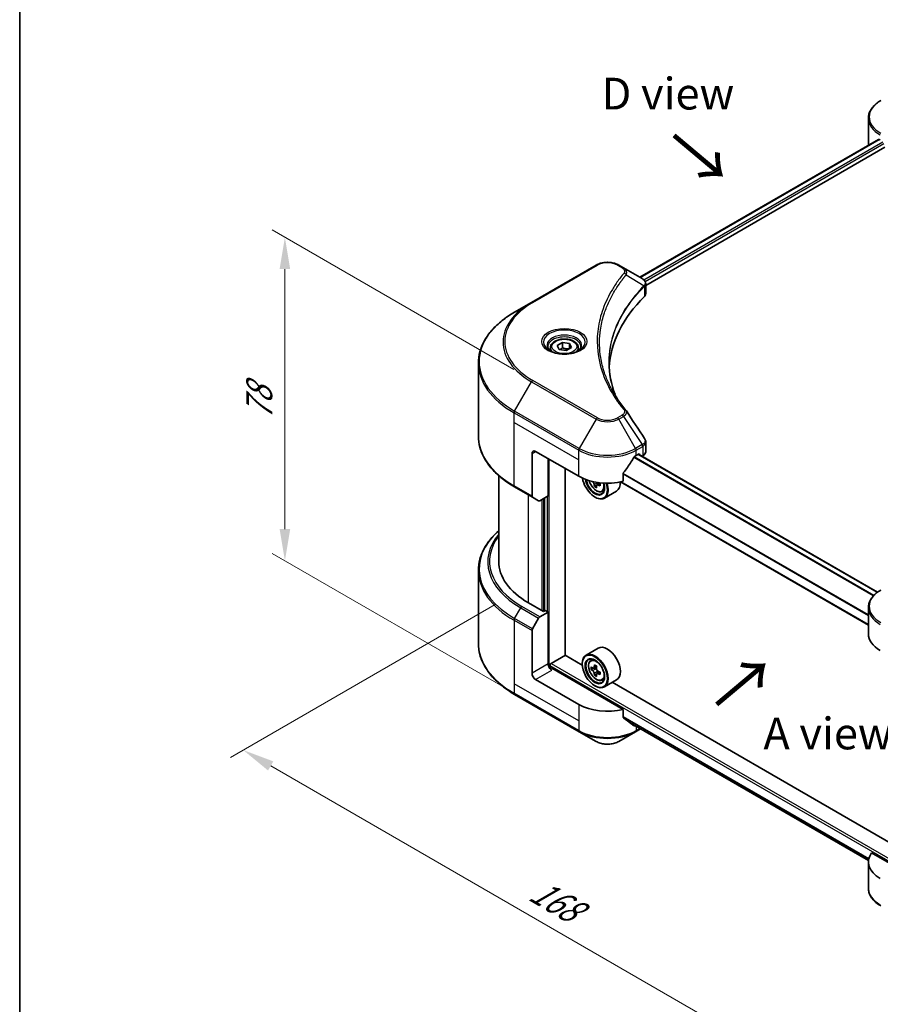
# Model space of a CAD drawing. Units: millimetres. Extents: x 43 to 5643, y 24 to 1008.
# Drawn here: x 43 to 247, y 462 to 695 of the extents above; entities that cross this region are included whole.
import ezdxf

# ---------------------------------------------------------------- set-up
doc = ezdxf.new("R2010")
doc.units = ezdxf.units.MM
doc.header["$LTSCALE"] = 3
doc.layers.get('Defpoints').update_dxf_attribs({"lineweight": 25})
for name, color, linetype, lineweight in [('Border (ISO)', 7, 'Continuous', 35), ('Dimension (ISO)', 7, 'Continuous', 18), ('Symbol (ISO)', 7, 'Continuous', 18), ('Visible (ISO)', 7, 'Continuous', 35), ('Visible Narrow (ISO)', 7, 'Continuous', 25)]:
    doc.layers.add(name, color=color, linetype=linetype, lineweight=lineweight)
doc.styles.add('Note Text (TK)', font='txt')
doc.dimstyles.new('Default - Method 1b (TK)', dxfattribs={"dimscale": 3, "dimtxt": 2.5, "dimasz": 2.5, "dimexe": 1, "dimexo": 1.5, "dimgap": 1, "dimtad": 1, "dimtoh": 1, "dimrnd": 1e-08, "dimdsep": 46, "dimtxsty": 'Note Text (TK)', "dimcen": 0.09, "dimdle": 5, "dimclrd": 100, "dimclre": 100, "dimclrt": 7, "dimadec": 1, "dimazin": 1, "dimtfac": 1, "dimtmove": 0, "dimatfit": 3, "dimfxl": 1, "dimtolj": 1, "dimlwd": -1, "dimlwe": -1, "dimarcsym": 0})

# ---------------------------------------------------------------- blocks, each defined once
blk = doc.blocks.new('図面枠 tk図枠')
at = {"layer": 'Border (ISO)'}
blk.add_line((14.5, 289), (14.5, 8), dxfattribs=at)
blk = doc.blocks.new('*D18')
at = {"layer": 'Defpoints', "color": 0}
for p in [(160.32, 559.28), (96.32, 522.33), (302.87, 476.98)]:
    blk.add_point(p, dxfattribs=at)
at = {"layer": 'Dimension (ISO)', "color": 100}
for p, q in [((155.82, 556.68), (93.32, 520.6)), ((232.38, 443.78), (102.81, 518.58)), ((298.37, 474.38), (235.87, 438.29))]:
    blk.add_line(p, q, dxfattribs=at)
for points in [[(103.44, 519.66), (102.19, 517.5), (96.32, 522.33)], [(233, 444.86), (231.75, 442.69), (238.87, 440.03)]]:
    blk.add_solid(points, dxfattribs=at)
at = {"layer": 'Dimension (ISO)', "color": 7, "insert": (164.86, 489.75), "char_height": 7.5, "attachment_point": 4, "rotation": 330, "style": 'Note Text (TK)'}
blk.add_mtext('\\A1;{\\Q30.000;\\W0.816;\\H0.816x;168}', dxfattribs=at)
blk = doc.blocks.new('*D20')
at = {"layer": 'Defpoints', "color": 0}
for p in [(106.17, 643.46), (164.74, 609.64), (164.74, 533.22)]:
    blk.add_point(p, dxfattribs=at)
at = {"layer": 'Dimension (ISO)', "color": 100}
for p, q in [((160.24, 612.24), (103.17, 645.19)), ((106.17, 574.53), (106.17, 635.96)), ((160.24, 535.81), (103.17, 568.76))]:
    blk.add_line(p, q, dxfattribs=at)
for points in [[(104.92, 635.96), (107.42, 635.96), (106.17, 643.46)], [(104.92, 574.53), (107.42, 574.53), (106.17, 567.03)]]:
    blk.add_solid(points, dxfattribs=at)
at = {"layer": 'Dimension (ISO)', "color": 7, "insert": (100.11, 600.27), "char_height": 7.5, "attachment_point": 4, "rotation": 90, "style": 'Note Text (TK)'}
blk.add_mtext('\\A1;{\\Q30.000;\\W0.816;\\H0.816x;78}', dxfattribs=at)

msp = doc.modelspace()

# ---------------------------------------------------------------- linework, layer by layer
at = {"layer": 'Visible (ISO)'}
for p, q in [((244.0601, 665.3873), (244.0601, 671.5531)), ((190.0342, 634.0259), (246.4041, 666.5711)), ((191.4416, 632.1109), (247.9749, 664.7505)), ((179.7138, 636.9015), (164.4403, 628.0834)), ((186.1881, 636.2465), (185.0535, 636.9015)), ((186.1881, 636.2465), (190.6013, 633.6985)), ((183.9398, 630.5073), (183.9403, 630.5076)), ((190.7767, 631.7271), (190.7895, 631.7345)), ((191.2791, 632.0171), (191.2795, 632.0174)), ((191.4416, 630.1899), (191.4416, 632.4677)), ((164.4403, 628.0834), (160.4462, 625.7774)), ((182.0967, 626.7156), (182.0974, 626.7161)), ((168.9014, 617.3773), (168.9014, 616.6334)), ((170.5283, 617.9301), (171.7531, 618.6372)), ((170.9766, 616.9642), (170.5283, 617.9301)), ((172.6496, 616.7054), (170.9766, 616.9642)), ((171.7531, 618.6372), (173.4261, 618.3784)), ((171.7531, 617.3635), (171.7531, 618.6372)), ((173.8744, 617.4125), (172.6496, 616.7054)), ((173.4261, 618.3784), (173.8744, 617.4125)), ((173.4261, 617.1536), (173.4261, 618.3784)), ((175.5014, 617.3773), (175.5014, 616.6334)), ((151.8866, 596.5147), (151.8866, 613.7451)), ((191.4416, 592.8072), (191.4416, 595.0851)), ((164.5646, 592.3925), (164.5646, 582.3076)), ((165.4131, 592.8824), (175.5955, 587.0037)), ((168.383, 582.3496), (168.383, 591.1678)), ((189.1719, 591.9027), (189.7659, 592.2456)), ((246.1839, 559.5984), (189.7016, 592.2085)), ((190.0204, 592.0986), (190.0204, 592.0244)), ((190.5502, 591.7186), (190.7386, 591.8274)), ((172.4135, 544.75), (172.4135, 588.8408)), ((156.6866, 587.1553), (156.6866, 566.9179)), ((186.131, 585.82), (186.131, 587.6732)), ((160.4462, 584.4824), (164.6889, 582.0329)), ((179.8336, 584.8578), (179.3312, 584.5677)), ((180.6229, 585.347), (179.9058, 584.933)), ((180.0396, 585.4299), (180.0396, 585.0103)), ((244.0601, 551.8609), (185.4873, 585.6779)), ((166.1374, 581.1966), (164.6889, 582.0329)), ((168.383, 582.3496), (166.4374, 581.2264)), ((167.5345, 581.8597), (167.5345, 555.2093)), ((179.4138, 582.1047), (179.4987, 582.0557)), ((181.0876, 583.4), (181.5922, 583.5707)), ((184.5437, 583.5074), (181.6587, 581.8417)), ((151.8866, 564.7553), (151.8866, 547.5249)), ((167.2799, 555.0623), (163.7161, 557.1199)), ((244.0601, 549.7714), (244.0601, 555.9372)), ((166.4374, 553.7921), (168.383, 554.9154)), ((167.7042, 555.3073), (167.2799, 555.0623)), ((168.383, 554.9154), (167.7042, 555.3073)), ((168.383, 554.9154), (168.383, 542.6679)), ((164.6889, 550.9665), (166.1374, 553.4754)), ((164.5646, 540.4634), (164.5646, 550.5483)), ((169.0618, 542.7659), (172.4559, 544.7255)), ((176.4516, 542.4186), (172.4135, 544.75)), ((180.2237, 546.4091), (177.3387, 544.7435)), ((168.8072, 541.7896), (168.8072, 542.325)), ((176.444, 542.6679), (176.444, 542.7659)), ((178.4026, 543.4698), (178.8028, 543.8214)), ((179.8565, 542.0938), (179.1393, 541.6798)), ((186.131, 531.9312), (169.2315, 541.6881)), ((179.0381, 541.6549), (178.5357, 541.3648)), ((179.2732, 541.7571), (179.6366, 541.5473)), ((179.8336, 540.2771), (179.3312, 539.987)), ((180.6229, 540.7663), (179.9058, 540.3523)), ((180.0396, 540.8492), (180.0396, 540.4296)), ((175.5955, 533.1149), (165.4131, 538.9937)), ((179.4138, 537.524), (179.4987, 537.475)), ((181.0876, 538.8193), (181.5922, 538.99)), ((184.5437, 538.9267), (181.6587, 537.261)), ((249.425, 500.2874), (183.5217, 538.3366)), ((160.4462, 535.4926), (175.7197, 526.6745)), ((186.131, 530.078), (186.131, 531.9312)), ((187.7238, 528.7686), (244.0791, 496.2319)), ((175.7197, 526.6745), (179.7138, 524.3685)), ((185.0535, 524.3685), (189.0477, 526.6745)), ((189.0477, 526.6745), (190.1993, 527.3394)), ((257.9027, 490.4938), (244.8216, 498.0461)), ((244.0601, 495.8827), (244.0601, 489.7169))]:
    msp.add_line(p, q, dxfattribs=at)
for centre, major_axis, ratio, start_param, end_param in [((253.6601, 665.3873), (-9.6, 0), 0.57735027, 0, 0.03015059), ((253.6601, 670.2863), (9.6, 0), 0.57735027, 3.88203974, 3.92699082), ((190.5945, 630.9432), (-1.1352, 2.9168), 0.56078354, 5.66517913, 5.67306102), ((190.3144, 633.1713), (0.3042, 0.5172), 0.57192456, 0.0002322, 0.00514699), ((245.1748, 611.4986), (-62.4, 0), 0.57735027, 5.7600423, 6.25046737), ((189.0416, 630.1899), (2.4, 0), 0.57735027, 5.7600423, 6.28318531), ((165.4131, 591.9027), (-0.6, 1.0392), 0.57735027, 5.49778714, 7.06858347), ((182.3837, 596.4097), (-6.5268, -13.4638), 0.5228786, 1.36554168, 1.45917851), ((182.3837, 595.8218), (9.6, 0), 0.57735027, 5.45283607, 5.49778714), ((189.7659, 591.9516), (0.18, 0.3118), 0.57735027, 5.49778714, 7.06858347), ((189.0416, 592.8072), (2.4, 0), 0.57735027, 5.49778714, 6.28318531), ((182.3837, 596.4097), (-6.5268, -13.4638), 0.5228786, 1.15795131, 1.36554168), ((182.3837, 590.9229), (9.6, 0), 0.57735027, 3.92699082, 5.11339037), ((179.4138, 585.534), (2.1, -3.6373), 0.57735027, 4.12446104, 7.49267955), ((179.4138, 585.534), (1.62, -2.8059), 0.57735027, 4.1401313, 7.48810043), ((179.4987, 585.583), (1.56, -2.702), 0.57735027, 4.17215368, 7.049533), ((185.6696, 588.8396), (8.7189, 0), 0.57735027, 3.78991801, 3.81839274), ((185.4045, 589.2988), (-4.3595, -7.5508), 0.57735027, 5.60638522, 5.67068658), ((185.6696, 587.921), (8.5971, 0), 0.57735027, 3.88335773, 3.9706239), ((179.4987, 585.583), (2.16, -3.7412), 0.57735027, 5.49778714, 7.48087189), ((185.9348, 588.9927), (4.3595, 7.5508), 0.57735027, 2.46479257, 2.52909393), ((179.6366, 585.6626), (0.285, -0.4936), 0.57735027, 0.78539816, 1.03060253), ((185.6696, 588.8396), (8.7189, 0), 0.57735027, 4.03558889, 4.09989025), ((185.6696, 589.4519), (-8.7189, 0), 0.57735027, 0.89544029, 0.9582976), ((186.7303, 588.5334), (4.2986, 7.4453), 0.57735027, 2.3125614, 2.39982758), ((182.3837, 587.2486), (2.16, -3.7412), 0.57735027, 0, 0.83653779), ((164.9889, 582.5526), (-0.3, -0.5196), 0.57735027, 5.49778714, 6.28318531), ((166.4374, 581.7163), (-0.3, -0.5196), 0.57735027, 0, 0.78539816), ((180.6866, 566.9179), (-24, 0), 0.57735027, 0, 0.78539816), ((166.4374, 553.3022), (0.3, 0.5196), 0.57735027, 0.78539816, 1.57079633), ((164.9889, 550.7932), (0.3, 0.5196), 0.57735027, 1.57079633, 2.35619449), ((253.6601, 549.7714), (-9.6, 0), 0.57735027, 0, 0.78539816), ((182.3837, 542.6679), (2.16, -3.7412), 0.57735027, 0, 3.14159265), ((179.4987, 541.0023), (2.16, -3.7412), 0.57735027, 5.49778714, 10.21017612), ((169.2315, 542.178), (-0.6, 1.0392), 0.57735027, 0.78539816, 2.35619449), ((169.0618, 542.4719), (0.18, 0.3118), 0.57735027, 0.78539816, 2.35619449), ((179.4987, 541.0023), (1.56, -2.702), 0.57735027, 2.37524496, 7.049533), ((184.609, 545.1774), (-4.2986, -7.4453), 0.57735027, 5.45415406, 5.54142023), ((185.6696, 544.8712), (-8.7189, 0), 0.57735027, 0.61249873, 0.67680009), ((185.4045, 544.7181), (-4.3595, -7.5508), 0.57735027, 5.32488771, 5.38918907), ((185.6696, 545.7898), (-8.5971, 0), 0.57735027, 0.74176508, 0.82903125), ((185.9348, 544.4119), (4.3595, 7.5508), 0.57735027, 2.18329505, 2.24759641), ((165.4131, 539.9735), (0.6, -1.0392), 0.57735027, 3.92699082, 5.49778714), ((168.8072, 541.4432), (0.6, 0), 0.57735027, 0.78539816, 1.81411083), ((185.6696, 544.2589), (8.7189, 0), 0.57735027, 3.75409138, 3.81839274), ((185.4045, 544.7181), (-4.3595, -7.5508), 0.57735027, 5.60638522, 5.67068658), ((185.6696, 543.3403), (8.5971, 0), 0.57735027, 3.88335773, 3.9706239), ((179.6366, 541.0819), (0.285, -0.4936), 0.57735027, 1.79506236, 2.35619449), ((185.9348, 544.4119), (4.3595, 7.5508), 0.57735027, 2.46479257, 2.52909393), ((179.6366, 541.0819), (0.285, -0.4936), 0.57735027, 0.78539816, 1.3465303), ((185.6696, 544.8712), (-8.7189, 0), 0.57735027, 0.89399624, 0.9582976), ((185.6696, 544.2589), (8.7189, 0), 0.57735027, 4.03558889, 4.09989025), ((186.7303, 543.9527), (4.2986, 7.4453), 0.57735027, 2.3125614, 2.39982758), ((182.3837, 537.0341), (-9.6, 0), 0.57735027, 0.78539816, 1.97179772), ((182.3837, 531.5472), (-9.5858, 6.7015), 0.07779162, 4.1487695, 4.35635987), ((182.3837, 531.5472), (-9.5858, 6.7015), 0.07779162, 4.05513267, 4.1487695), ((182.3837, 532.1351), (-9.6, 0), 0.57735027, 2.31124341, 2.32004065), ((253.6601, 495.8827), (-9.6, 0), 0.57735027, 5.88218392, 7.06858347)]:
    msp.add_ellipse(centre, major_axis=major_axis, ratio=ratio, start_param=start_param, end_param=end_param, dxfattribs=at)
for major_axis in [(2.1, -3.6373), (-1.62, 2.8059)]:
    msp.add_ellipse((179.4138, 540.9533), major_axis=major_axis, ratio=0.57735027, dxfattribs=at)
for points, knots in [([(246.9961, 675.7469), (246.6393, 675.541), (246.3078, 675.3172), (245.7034, 674.8369), (245.4306, 674.5804), (244.9517, 674.0378), (244.7457, 673.7516), (244.4096, 673.1545), (244.2797, 672.8434), (244.1048, 672.2059), (244.0601, 671.8796), (244.0601, 671.5531)], [3.141592654, 3.141592654, 3.141592654, 3.141592654, 3.298672286, 3.298672286, 3.455751919, 3.455751919, 3.612831552, 3.612831552, 3.769911184, 3.769911184, 3.926990817, 3.926990817, 3.926990817, 3.926990817]), ([(246.5737, 666.5472), (246.5431, 666.5665), (246.5108, 666.5798), (246.4518, 666.5882), (246.4251, 666.5832), (246.4041, 666.5711)], [-0.0452461794, -0.0452461794, -0.0452461794, -0.0452461794, -0.0339249805, -0.0339249805, -0.0226147282, -0.0226147282, -0.0226147282, -0.0226147282]), ([(179.7138, 636.9015), (180.0091, 637.072), (180.3398, 637.2095), (181.0459, 637.4172), (181.4214, 637.4873), (182.1881, 637.5574), (182.5793, 637.5574), (183.346, 637.4873), (183.7215, 637.4172), (184.4276, 637.2095), (184.7582, 637.072), (185.0535, 636.9015)], [4.71238898, 4.71238898, 4.71238898, 4.71238898, 5.02654825, 5.02654825, 5.34070751, 5.34070751, 5.65486678, 5.65486678, 5.96902604, 5.96902604, 6.28318531, 6.28318531, 6.28318531, 6.28318531]), ([(190.6185, 633.6885), (190.8221, 633.5687), (191.0002, 633.4239), (191.2067, 633.1734), (191.2657, 633.085), (191.3949, 632.8288), (191.4415, 632.6452), (191.4412, 632.4663)], [0, 0, 0, 0, 0.066937723, 0.066937723, 0.099446916, 0.099446916, 0.155632224, 0.155632224, 0.155632224, 0.155632224]), ([(160.4462, 625.7774), (159.3786, 625.161), (158.3922, 624.4945), (156.606, 623.0751), (155.8062, 622.3222), (154.4146, 620.7452), (153.8226, 619.9212), (152.8653, 618.22), (152.4999, 617.3428), (152.0105, 615.5588), (151.8866, 614.652), (151.8866, 613.7451)], [1.570796327, 1.570796327, 1.570796327, 1.570796327, 1.727875959, 1.727875959, 1.884955592, 1.884955592, 2.042035225, 2.042035225, 2.199114858, 2.199114858, 2.35619449, 2.35619449, 2.35619449, 2.35619449]), ([(168.9014, 617.3773), (168.9014, 617.583), (168.9499, 617.7877), (169.1361, 618.1827), (169.2801, 618.3704), (169.6597, 618.7235), (169.9053, 618.8836), (170.4675, 619.15), (170.7864, 619.2543), (171.4576, 619.3951), (171.8095, 619.4321), (172.5132, 619.4371), (172.8648, 619.4056), (173.537, 619.2761), (173.8573, 619.1779), (174.4372, 618.9192), (174.6965, 618.7581), (175.1173, 618.3825), (175.2819, 618.1683), (175.4604, 617.7551), (175.5014, 617.5665), (175.5014, 617.3773)], [2.35619449, 2.35619449, 2.35619449, 2.35619449, 2.62198886, 2.62198886, 2.91161337, 2.91161337, 3.23970828, 3.23970828, 3.57841915, 3.57841915, 3.91455234, 3.91455234, 4.24911174, 4.24911174, 4.58502719, 4.58502719, 4.92367944, 4.92367944, 5.25327908, 5.25327908, 5.49778714, 5.49778714, 5.49778714, 5.49778714]), ([(169.0504, 616.5194), (169.01, 616.5482), (168.9712, 616.5775), (168.8208, 616.697), (168.7232, 616.7895), (168.5602, 616.9742), (168.4949, 617.0662), (168.3941, 617.2453), (168.3585, 617.3323), (168.3122, 617.501), (168.3014, 617.5827), (168.3014, 617.6643)], [3.247221149, 3.247221149, 3.247221149, 3.247221149, 3.298672286, 3.298672286, 3.455751919, 3.455751919, 3.612831552, 3.612831552, 3.769911184, 3.769911184, 3.926990817, 3.926990817, 3.926990817, 3.926990817]), ([(168.7194, 616.6932), (169.0512, 616.5016), (169.4433, 616.3334), (170.3129, 616.0678), (170.7912, 615.9712), (171.7847, 615.8643), (172.3, 615.8548), (173.3099, 615.9257), (173.8042, 616.0061), (174.7153, 616.2451), (175.1325, 616.4031), (175.5572, 616.6224), (175.6213, 616.6574), (175.6833, 616.6932)], [3.14159265, 3.14159265, 3.14159265, 3.14159265, 3.4403958, 3.4403958, 3.74272298, 3.74272298, 4.04794488, 4.04794488, 4.35345517, 4.35345517, 4.65653194, 4.65653194, 4.71238898, 4.71238898, 4.71238898, 4.71238898]), ([(176.1014, 617.6643), (176.1014, 617.5827), (176.0905, 617.501), (176.0442, 617.3323), (176.0086, 617.2453), (175.9078, 617.0662), (175.8425, 616.9742), (175.6795, 616.7895), (175.582, 616.697), (175.4315, 616.5775), (175.3928, 616.5482), (175.3523, 616.5194)], [0.785398163, 0.785398163, 0.785398163, 0.785398163, 0.942477796, 0.942477796, 1.099557429, 1.099557429, 1.256637061, 1.256637061, 1.413716694, 1.413716694, 1.465167832, 1.465167832, 1.465167832, 1.465167832]), ([(160.4462, 584.4824), (159.3786, 585.0988), (158.3922, 585.7653), (156.606, 587.1847), (155.8062, 587.9376), (154.4146, 589.5146), (153.8226, 590.3386), (152.8653, 592.0398), (152.4999, 592.917), (152.0105, 594.701), (151.8866, 595.6078), (151.8866, 596.5147)], [3.141592654, 3.141592654, 3.141592654, 3.141592654, 3.298672286, 3.298672286, 3.455751919, 3.455751919, 3.612831552, 3.612831552, 3.769911184, 3.769911184, 3.926990817, 3.926990817, 3.926990817, 3.926990817]), ([(191.1811, 595.9068), (191.3047, 595.7199), (191.3924, 595.506), (191.4364, 595.2204), (191.4417, 595.1513), (191.4415, 595.0825)], [0, 0, 0, 0, 0.0658588677, 0.0658588677, 0.0866024164, 0.0866024164, 0.0866024164, 0.0866024164]), ([(188.86, 591.7305), (188.8266, 591.7129), (188.7907, 591.6868), (188.7242, 591.6227), (188.6937, 591.5847), (188.6637, 591.5374), (188.6582, 591.5281), (188.6528, 591.5185)], [-0.0452461794, -0.0452461794, -0.0452461794, -0.0452461794, -0.0339249805, -0.0339249805, -0.0226037816, -0.0226037816, -0.0199303713, -0.0199303713, -0.0199303713, -0.0199303713]), ([(186.2135, 587.8818), (186.1917, 587.8544), (186.1725, 587.8243), (186.1403, 587.7526), (186.131, 587.7107), (186.131, 587.6732)], [-0.0201957606, -0.0201957606, -0.0201957606, -0.0201957606, -0.0114837322, -0.0114837322, 0, 0, 0, 0]), ([(178.0721, 585.9708), (178.1207, 585.7989), (178.1825, 585.6262), (178.3694, 585.1945), (178.5106, 584.9393), (178.8352, 584.4664), (179.0184, 584.249), (179.4114, 583.8721), (179.6213, 583.7131), (180.0509, 583.4725), (180.2708, 583.3908), (180.6922, 583.3248), (180.895, 583.3363), (181.0827, 583.3983), (181.0852, 583.3992), (181.0876, 583.4)], [3.5137524, 3.5137524, 3.5137524, 3.5137524, 3.7294293, 3.7294293, 4.06151173, 4.06151173, 4.39336629, 4.39336629, 4.72719714, 4.72719714, 5.06192126, 5.06192126, 5.37861809, 5.37861809, 5.38284387, 5.38284387, 5.38284387, 5.38284387]), ([(179.2756, 584.9887), (179.2701, 585.0438), (179.2552, 585.1091), (179.2078, 585.2439), (179.1752, 585.3133), (179.1035, 585.4376), (179.0596, 585.5006), (178.9666, 585.609), (178.9174, 585.6545), (178.8725, 585.6868)], [0, 0, 0, 0, 0.0179369429, 0.0179369429, 0.0358738858, 0.0358738858, 0.0538108287, 0.0538108287, 0.0717477716, 0.0717477716, 0.0717477716, 0.0717477716]), ([(180.2089, 584.9152), (180.153, 584.9412), (180.0943, 584.958), (179.9886, 584.9642), (179.9416, 584.9537), (179.8699, 584.9123), (179.8404, 584.8787), (179.8057, 584.7913), (179.8004, 584.7376), (179.8059, 584.6825)], [0, 0, 0, 0, 0.0179369429, 0.0179369429, 0.0358738858, 0.0358738858, 0.0538108287, 0.0538108287, 0.0717477716, 0.0717477716, 0.0717477716, 0.0717477716]), ([(156.6866, 574.1147), (156.1145, 573.6095), (155.588, 573.0851), (154.4146, 571.7554), (153.8226, 570.9314), (152.8653, 569.2302), (152.4999, 568.353), (152.0105, 566.569), (151.8866, 565.6622), (151.8866, 564.7553)], [3.347936568, 3.347936568, 3.347936568, 3.347936568, 3.455751919, 3.455751919, 3.612831552, 3.612831552, 3.769911184, 3.769911184, 3.926990817, 3.926990817, 3.926990817, 3.926990817]), ([(246.9961, 560.131), (246.6393, 559.925), (246.3078, 559.7013), (245.7034, 559.221), (245.4306, 558.9645), (244.9517, 558.4219), (244.7457, 558.1357), (244.4096, 557.5386), (244.2797, 557.2275), (244.1048, 556.59), (244.0601, 556.2637), (244.0601, 555.9372)], [6.283185307, 6.283185307, 6.283185307, 6.283185307, 6.44026494, 6.44026494, 6.597344573, 6.597344573, 6.754424205, 6.754424205, 6.911503838, 6.911503838, 7.068583471, 7.068583471, 7.068583471, 7.068583471]), ([(160.4462, 535.4926), (159.3786, 536.109), (158.3922, 536.7755), (156.606, 538.1949), (155.8062, 538.9478), (154.4146, 540.5248), (153.8226, 541.3488), (152.8653, 543.05), (152.4999, 543.9272), (152.0105, 545.7112), (151.8866, 546.618), (151.8866, 547.5249)], [1.570796327, 1.570796327, 1.570796327, 1.570796327, 1.727875959, 1.727875959, 1.884955592, 1.884955592, 2.042035225, 2.042035225, 2.199114858, 2.199114858, 2.35619449, 2.35619449, 2.35619449, 2.35619449]), ([(178.4026, 543.4698), (178.2738, 543.3566), (178.1712, 543.2121), (178.0142, 542.864), (177.9661, 542.6553), (177.9325, 542.1924), (177.9517, 541.9356), (178.0563, 541.4089), (178.142, 541.139), (178.3694, 540.6138), (178.5106, 540.3585), (178.8352, 539.8857), (179.0184, 539.6682), (179.4114, 539.2914), (179.6213, 539.1324), (180.0509, 538.8917), (180.2708, 538.8101), (180.6922, 538.7441), (180.895, 538.7556), (181.0827, 538.8176), (181.0852, 538.8184), (181.0876, 538.8193)], [2.47113777, 2.47113777, 2.47113777, 2.47113777, 2.74963398, 2.74963398, 3.06145281, 3.06145281, 3.39508775, 3.39508775, 3.7294293, 3.7294293, 4.06151173, 4.06151173, 4.39336629, 4.39336629, 4.72719714, 4.72719714, 5.06192126, 5.06192126, 5.37861809, 5.37861809, 5.38284387, 5.38284387, 5.38284387, 5.38284387]), ([(178.8725, 541.7185), (178.9174, 541.6862), (178.9666, 541.6639), (179.0596, 541.6503), (179.1035, 541.6591), (179.1752, 541.7005), (179.2078, 541.7359), (179.2552, 541.8306), (179.2701, 541.8898), (179.2756, 541.9512)], [-0.2880009693, -0.2880009693, -0.2880009693, -0.2880009693, -0.2700640264, -0.2700640264, -0.2521270835, -0.2521270835, -0.2341901406, -0.2341901406, -0.2162531977, -0.2162531977, -0.2162531977, -0.2162531977]), ([(179.2756, 540.408), (179.2701, 540.4631), (179.2552, 540.5284), (179.2078, 540.6632), (179.1752, 540.7326), (179.1035, 540.8569), (179.0596, 540.9199), (178.9666, 541.0283), (178.9174, 541.0738), (178.8725, 541.1061)], [0, 0, 0, 0, 0.0179369429, 0.0179369429, 0.0358738858, 0.0358738858, 0.0538108287, 0.0538108287, 0.0717477716, 0.0717477716, 0.0717477716, 0.0717477716]), ([(179.8059, 541.645), (179.8004, 541.5836), (179.8057, 541.5128), (179.8404, 541.3707), (179.8699, 541.2994), (179.9416, 541.1751), (179.9886, 541.114), (180.0943, 541.0128), (180.153, 540.9728), (180.2089, 540.9469)], [-0.2880009693, -0.2880009693, -0.2880009693, -0.2880009693, -0.2700640264, -0.2700640264, -0.2521270835, -0.2521270835, -0.2341901406, -0.2341901406, -0.2162531977, -0.2162531977, -0.2162531977, -0.2162531977]), ([(180.2089, 540.3345), (180.153, 540.3605), (180.0943, 540.3772), (179.9886, 540.3835), (179.9416, 540.373), (179.8699, 540.3316), (179.8404, 540.2979), (179.8057, 540.2106), (179.8004, 540.1569), (179.8059, 540.1018)], [0, 0, 0, 0, 0.0179369429, 0.0179369429, 0.0358738858, 0.0358738858, 0.0538108287, 0.0538108287, 0.0717477716, 0.0717477716, 0.0717477716, 0.0717477716]), ([(186.131, 530.078), (186.131, 530.0412), (186.1399, 530.0043), (186.1717, 529.9483), (186.1912, 529.927), (186.2135, 529.9103)], [-0.0932612826, -0.0932612826, -0.0932612826, -0.0932612826, -0.0819853568, -0.0819853568, -0.0730776319, -0.0730776319, -0.0730776319, -0.0730776319]), ([(188.6528, 528.0433), (188.6582, 528.0391), (188.6638, 528.0353), (188.6938, 528.018), (188.7243, 528.0108), (188.7907, 528.0149), (188.8266, 528.0261), (188.86, 528.0438)], [-0.0705290281, -0.0705290281, -0.0705290281, -0.0705290281, -0.0678449297, -0.0678449297, -0.056529226, -0.056529226, -0.0452135224, -0.0452135224, -0.0452135224, -0.0452135224]), ([(179.7138, 524.3685), (180.0091, 524.198), (180.3398, 524.0605), (181.0459, 523.8528), (181.4214, 523.7827), (182.1881, 523.7126), (182.5793, 523.7126), (183.346, 523.7827), (183.7215, 523.8528), (184.4276, 524.0605), (184.7582, 524.198), (185.0535, 524.3685)], [4.71238898, 4.71238898, 4.71238898, 4.71238898, 5.02654825, 5.02654825, 5.34070751, 5.34070751, 5.65486678, 5.65486678, 5.96902604, 5.96902604, 6.28318531, 6.28318531, 6.28318531, 6.28318531]), ([(246.9961, 485.5231), (246.6393, 485.729), (246.3078, 485.9528), (245.7034, 486.4331), (245.4306, 486.6896), (244.9517, 487.2322), (244.7457, 487.5184), (244.4096, 488.1155), (244.2797, 488.4266), (244.1048, 489.0641), (244.0601, 489.3904), (244.0601, 489.7169)], [3.141592654, 3.141592654, 3.141592654, 3.141592654, 3.298672286, 3.298672286, 3.455751919, 3.455751919, 3.612831552, 3.612831552, 3.769911184, 3.769911184, 3.926990817, 3.926990817, 3.926990817, 3.926990817])]:
    msp.add_open_spline(points, degree=3, knots=knots, dxfattribs=at)
for points, weights in [([(171.7531, 617.3635), (171.4525, 617.0897), (171.1918, 616.9309)], [2.47907954222, 2.65359322647, 2.66928636516]), ([(173.3279, 617.097), (172.5517, 617.045), (171.7531, 617.3635)], [1.01523736138, 1.14666441016, 1])]:
    msp.add_rational_spline(points, weights, degree=2, dxfattribs=at)
for points in [[(182.7747, 613.8272), (182.777, 611.3165), (183.2491, 608.7908), (184.1804, 606.3249)], [(182.7755, 613.8271), (182.7755, 613.836), (182.7755, 613.8449), (182.7755, 613.8537)], [(183.3231, 607.6893), (184.2461, 605.9403), (185.4011, 604.2236), (186.7688, 602.5663)], [(186.7688, 602.5663), (186.7996, 602.529), (186.8285, 602.4901), (186.8551, 602.4501)], [(186.868, 602.4296), (188.3027, 600.2557), (189.7391, 598.0831), (191.1769, 595.9114)], [(191.177, 595.9117), (191.1781, 595.91), (191.1792, 595.9083), (191.1804, 595.9066)]]:
    msp.add_open_spline(points, degree=3, dxfattribs=at)
at = {"layer": 'Visible Narrow (ISO)'}
for p, q in [((190.1397, 633.965), (246.5737, 666.5472)), ((190.9873, 633.4163), (247.4658, 666.0242)), ((191.3029, 633.0107), (247.7204, 665.5833)), ((164.7403, 628.0536), (180.0138, 636.8718)), ((184.7535, 636.8718), (185.8881, 636.2168)), ((186.8032, 634.5871), (191.0445, 631.9937)), ((191.2607, 632.9863), (191.261, 632.9865)), ((191.1206, 631.8553), (191.1206, 629.4977)), ((183.8333, 630.3241), (183.8336, 630.3242)), ((180.0138, 600.8223), (164.7403, 609.6404)), ((160.4462, 602.4057), (164.4403, 609.3237)), ((164.4403, 609.3237), (179.7138, 600.5056)), ((160.322, 599.741), (160.322, 601.9876)), ((160.322, 601.9876), (175.5955, 593.1694)), ((175.7197, 593.5876), (160.4462, 602.4057)), ((179.7138, 600.5056), (175.7197, 593.5876)), ((185.8881, 601.4773), (184.7535, 600.8223)), ((185.0535, 600.5056), (186.1881, 601.1606)), ((189.0477, 593.5876), (185.0535, 600.5056)), ((186.1881, 601.1606), (190.6013, 594.4846)), ((160.322, 599.741), (175.5955, 590.9229)), ((160.322, 584.7571), (160.322, 599.741)), ((175.5955, 590.9229), (175.5955, 593.1694)), ((190.6013, 594.4846), (189.0477, 593.5876)), ((189.1719, 593.1694), (190.7256, 594.0664)), ((189.1719, 591.9027), (189.1719, 593.1694)), ((190.7386, 594.0739), (190.7386, 591.8274)), ((164.5646, 592.3925), (165.4131, 592.8824)), ((168.6375, 541.8212), (168.6375, 591.0208)), ((175.5955, 587.0037), (175.5955, 590.9229)), ((245.2215, 558.7273), (188.5971, 591.4194)), ((245.3551, 558.8712), (188.6952, 591.5838)), ((246.0927, 559.5293), (189.5962, 592.1476)), ((189.7659, 592.2456), (190.0204, 592.0986)), ((244.0601, 554.0673), (186.131, 587.5127)), ((244.0601, 554.2382), (186.1312, 587.6834)), ((164.5646, 582.3076), (160.322, 584.7571)), ((178.8725, 585.6868), (178.9693, 585.7427)), ((180.0396, 585.4299), (179.2756, 584.9887)), ((180.6525, 585.1714), (180.2089, 584.9152)), ((244.0601, 551.9827), (185.6434, 585.7096)), ((163.7161, 557.1199), (163.7161, 582.5946)), ((167.3647, 555.1113), (167.3647, 581.7618)), ((168.1284, 582.2027), (168.1284, 555.0623)), ((166.8556, 581.4678), (166.8556, 555.3073)), ((160.4462, 553.4159), (161.8948, 555.9249)), ((161.8948, 555.9249), (166.1374, 553.4754)), ((166.4374, 553.7921), (162.1948, 556.2416)), ((160.322, 552.9978), (160.322, 538.0139)), ((160.322, 552.9978), (164.5646, 550.5483)), ((164.6889, 550.9665), (160.4462, 553.4159)), ((168.383, 542.6679), (164.5646, 540.4634)), ((168.8072, 542.325), (257.9027, 490.8857)), ((169.0618, 542.7659), (257.9027, 491.4736)), ((179.2756, 541.9512), (179.7191, 542.2073)), ((165.4131, 538.9937), (169.2315, 541.1982)), ((178.8725, 541.1061), (179.6366, 541.5473)), ((180.0396, 540.8492), (179.2756, 540.408)), ((180.6525, 540.5906), (180.2089, 540.3345)), ((160.322, 538.0139), (160.322, 535.7673)), ((175.5955, 529.1957), (160.322, 538.0139)), ((175.5955, 526.9491), (160.322, 535.7673)), ((175.5955, 533.1149), (175.5955, 529.1957)), ((175.5955, 529.1957), (175.5955, 526.9491)), ((186.131, 530.2385), (244.1724, 496.7283)), ((186.131, 530.1585), (244.1546, 496.6585)), ((187.7179, 528.7732), (244.0793, 496.233)), ((188.86, 528.0438), (188.0744, 528.4974)), ((189.1719, 527.9326), (189.1719, 526.9491)), ((190.0236, 527.4409), (189.1719, 526.9491))]:
    msp.add_line(p, q, dxfattribs=at)
for centre, major_axis, ratio, start_param, end_param in [((253.6601, 671.8995), (-9.4243, 0), 0.57735027, 5.49778714, 7.06858347), ((253.6601, 671.5531), (-9.6, 0), 0.57735027, 0, 0.78539816), ((182.3837, 635.5036), (3.3515, 0), 0.57735027, 0.78539816, 2.35619449), ((180.0138, 636.3819), (-0.3, 0.5196), 0.57735027, 5.49778714, 6.28318531), ((184.7535, 636.3819), (0.3, 0.5196), 0.57735027, 0, 0.78539816), ((185.8881, 635.7269), (0.3, 0.5196), 0.57735027, 0, 0.78539816), ((186.306, 634.5297), (0.4628, -0.3819), 0.7371107, 0.95417388, 2.11728116), ((182.3837, 628.7783), (4.8, 0), 0.57735027, 1.13371691, 1.13387959), ((182.3837, 629.1247), (-4.6243, 0), 0.57735027, 4.22709057, 4.22727015), ((190.5556, 631.9888), (-0.4253, 0.4232), 0.70765843, 3.75530177, 4.10367434), ((190.6008, 632.0284), (0.3646, -0.4765), 0.7825254, 0.71441804, 1.11451011), ((180.6866, 618.7035), (-22.9757, 0), 0.57735027, 5.49778714, 7.06858347), ((180.6866, 618.847), (-22.5515, 0), 0.57735027, 5.49778714, 7.06858347), ((164.7403, 627.5637), (-0.3, 0.5196), 0.57735027, 5.49778714, 6.28318531), ((180.6866, 614.0915), (-28.6243, 0), 0.57735027, 5.49778714, 7.06858347), ((172.2014, 618.7035), (-4.9243, 0), 0.57735027, 2.35619449, 7.06858347), ((172.2014, 618.0107), (4.0757, 0), 0.57735027, 5.59811367, 10.10984959), ((172.2014, 617.6643), (-3.9, 0), 0.57735027, 3.14159265, 6.28318531), ((172.2014, 617.3773), (-3.3, 0), 0.57735027, 0, 0.56017967), ((172.2014, 617.3773), (3.3, 0), 0.57735027, 5.72300564, 6.28318531), ((180.6866, 613.7451), (-28.8, 0), 0.57735027, 0, 0.78539816), ((164.7403, 609.1505), (0.3, 0.5196), 0.57735027, 0.78539816, 1.57079633), ((186.306, 602.1846), (0.4628, 0.3819), 0.7371107, 6.28268784, 7.3074968), ((160.7462, 602.2325), (0.3, 0.5196), 0.57735027, 1.57079633, 2.35619449), ((180.0138, 600.3324), (-0.3, -0.5196), 0.57735027, 3.92699082, 4.71238898), ((182.3837, 602.047), (3.7757, 0), 0.57735027, 3.92699082, 5.49778714), ((182.3837, 602.1905), (-3.3515, 0), 0.57735027, 0.78539816, 2.35619449), ((184.7535, 600.3324), (0.3, -0.5196), 0.57735027, 1.57079633, 2.35619449), ((185.8881, 600.9874), (0.3, -0.5196), 0.57735027, 1.57079633, 2.35619449), ((180.6866, 596.5147), (-28.8, 0), 0.57735027, 0, 0.78539816), ((176.0197, 593.4144), (0.3, 0.5196), 0.57735027, 1.57079633, 2.35619449), ((182.3837, 597.0886), (9.6, 0), 0.57735027, 3.92699082, 5.49778714), ((182.3837, 597.435), (-9.4243, 0), 0.57735027, 0.78539816, 2.35619449), ((188.7477, 593.4144), (0.3, -0.5196), 0.57735027, 0.78539816, 1.57079633), ((190.5945, 592.2187), (1.4453, 2.4273), 0.56434427, 0.80087396, 0.80875462), ((190.3013, 594.3114), (-0.3, 0.5196), 0.57735027, 3.92699082, 4.71238898), ((190.3144, 594.3188), (0.2958, -0.522), 0.58272546, 0.79011911, 1.57603082), ((190.8703, 592.8621), (-0.9628, -1.2615), 0.63700816, 4.12203324, 4.13249402), ((160.7462, 585.0021), (-0.3, -0.5196), 0.57735027, 5.49778714, 6.28318531), ((179.7649, 585.7367), (1.2678, -2.1959), 0.57735027, 4.29156195, 7.38872494), ((179.9001, 585.8147), (1.3514, -2.3407), 0.57735027, 6.16824203, 6.70696909), ((180.6866, 565.1018), (-28.6243, 0), 0.57735027, 5.70682089, 7.06858347), ((180.6866, 566.7744), (-26.5757, 0), 0.57735027, 5.8392755, 7.06858347), ((180.6866, 566.9179), (-26.1515, 0), 0.57735027, 5.8747172, 7.06858347), ((180.6866, 564.7553), (-28.8, 0), 0.57735027, 0, 0.78539816), ((253.6601, 556.2836), (-9.4243, 0), 0.57735027, 5.49778714, 7.06858347), ((162.1948, 555.7517), (-0.3, -0.5196), 0.57735027, 3.92699082, 4.71238898), ((253.6601, 555.9372), (-9.6, 0), 0.57735027, 0, 0.78539816), ((160.7462, 553.2427), (0.3, 0.5196), 0.57735027, 1.57079633, 2.35619449), ((180.6866, 547.5249), (-28.8, 0), 0.57735027, 0, 0.78539816), ((179.9001, 541.234), (-1.3514, 2.3407), 0.57735027, 5.85940152, 6.39812858), ((179.9001, 541.234), (1.3514, -2.3407), 0.57735027, 6.16824203, 6.70696909), ((160.7462, 536.0123), (-0.3, -0.5196), 0.57735027, 5.49778714, 6.28318531), ((182.3837, 530.8683), (-9.6, 0), 0.57735027, 0.78539816, 2.35619449), ((176.0197, 527.1941), (-0.3, -0.5196), 0.57735027, 5.49778714, 6.28318531), ((182.3837, 530.5219), (9.4243, 0), 0.57735027, 3.92699082, 5.49778714), ((188.7477, 527.1941), (0.3, -0.5196), 0.57735027, 0, 0.78539816), ((182.3837, 525.9099), (-3.7757, 0), 0.57735027, 0.78539816, 2.35619449), ((253.6601, 489.7169), (-9.6, 0), 0.57735027, 0, 0.78539816)]:
    msp.add_ellipse(centre, major_axis=major_axis, ratio=ratio, start_param=start_param, end_param=end_param, dxfattribs=at)
for centre, major_axis in [((172.2014, 618.847), (5.3485, 0)), ((172.2014, 617.6713), (2.94, 0)), ((179.7649, 541.156), (1.2678, -2.1959))]:
    msp.add_ellipse(centre, major_axis=major_axis, ratio=0.57735027, dxfattribs=at)
for points, knots in [([(186.306, 635.0196), (185.7129, 634.3009), (184.6046, 632.842), (182.714, 629.8487), (180.9765, 625.9884), (179.573, 619.6572), (180.2792, 613.2498), (182.7145, 607.8454), (184.6044, 604.8521), (185.7129, 603.3932), (186.306, 602.6745)], [0, 0, 0, 0, 0.34472946, 0.68945893, 1.37891786, 2.06837678, 3.44729464, 4.13675357, 4.48148303, 4.82621249, 4.82621249, 4.82621249, 4.82621249]), ([(185.8881, 636.2168), (186.1154, 636.0855), (186.4, 635.8124), (186.4972, 635.3767), (186.3981, 635.1313), (186.306, 635.0196)], [0, 0, 0, 0, 0.080358178, 0.133930297, 0.187502416, 0.187502416, 0.187502416, 0.187502416]), ([(186.8032, 634.5871), (186.8755, 634.7355), (186.9151, 634.8757), (186.9309, 635.0056), (186.9376, 635.0604), (186.94, 635.1138), (186.9386, 635.1666), (186.936, 635.2647), (186.9203, 635.3589), (186.8922, 635.4489), (186.8694, 635.5222), (186.8381, 635.5928), (186.7997, 635.6609), (186.7389, 635.769), (186.671, 635.8577), (186.5801, 635.9499), (186.4797, 636.0518), (186.3322, 636.1633), (186.1881, 636.2465)], [-0.187502416, -0.187502416, -0.187502416, -0.187502416, -0.149825893, -0.149825893, -0.149825893, -0.133930297, -0.133930297, -0.133930297, -0.104414332, -0.104414332, -0.104414332, -0.080358178, -0.080358178, -0.080358178, -0.04217927, -0.04217927, -0.04217927, 0, 0, 0, 0]), ([(183.3226, 607.6887), (183.128, 608.0571), (182.9432, 608.4276), (182.7694, 608.7986), (182.3529, 609.6876), (181.9979, 610.5783), (181.6959, 611.4811), (181.299, 612.6678), (180.9968, 613.8705), (180.8021, 615.0752), (180.4888, 617.0149), (180.4441, 618.9617), (180.6552, 620.9054), (180.695, 621.2722), (180.7442, 621.6387), (180.8033, 622.0047), (180.9978, 623.2105), (181.2986, 624.4133), (181.6957, 625.6028), (181.9976, 626.5067), (182.3524, 627.3975), (182.769, 628.2873), (183.0671, 628.9239), (183.3976, 629.5595), (183.7544, 630.186), (184.1821, 630.9371), (184.651, 631.6808), (185.1582, 632.4116), (185.1996, 632.4713), (185.2413, 632.5309), (185.2833, 632.5904), (185.3244, 632.6489), (185.3659, 632.7073), (185.4075, 632.7656), (185.4484, 632.8228), (185.4895, 632.88), (185.5309, 632.9371), (185.5714, 632.9931), (185.6121, 633.049), (185.6531, 633.1048), (185.6931, 633.1595), (185.7334, 633.214), (185.7739, 633.2686), (185.8134, 633.3218), (185.8531, 633.375), (185.8931, 633.4282), (185.9305, 633.478), (185.9681, 633.5278), (186.0059, 633.5776), (186.0439, 633.6277), (186.0822, 633.6777), (186.1206, 633.7277), (186.1575, 633.7758), (186.1947, 633.8239), (186.232, 633.8721), (186.2644, 633.9138), (186.297, 633.9555), (186.3297, 633.9973), (186.3637, 634.0406), (186.3978, 634.084), (186.4321, 634.1273), (186.4637, 634.1672), (186.4954, 634.2071), (186.5273, 634.247), (186.588, 634.3229), (186.6309, 634.3768), (186.7026, 634.4645), (186.7275, 634.4949), (186.7545, 634.5277), (186.7762, 634.5541), (186.7852, 634.5651), (186.7943, 634.5762), (186.8032, 634.5871)], [-4.01691115, -4.01691115, -4.01691115, -4.01691115, -3.84919093, -3.84919093, -3.84919093, -3.44729464, -3.44729464, -3.44729464, -2.91901319, -2.91901319, -2.91901319, -2.06837678, -2.06837678, -2.06837678, -1.90783066, -1.90783066, -1.90783066, -1.37891786, -1.37891786, -1.37891786, -0.97698999, -0.97698999, -0.97698999, -0.68945893, -0.68945893, -0.68945893, -0.34472946, -0.34472946, -0.34472946, -0.31656511, -0.31656511, -0.31656511, -0.28890509, -0.28890509, -0.28890509, -0.26177095, -0.26177095, -0.26177095, -0.23519152, -0.23519152, -0.23519152, -0.20920511, -0.20920511, -0.20920511, -0.18386262, -0.18386262, -0.18386262, -0.16011563, -0.16011563, -0.16011563, -0.13625792, -0.13625792, -0.13625792, -0.11332385, -0.11332385, -0.11332385, -0.09343365, -0.09343365, -0.09343365, -0.07279556, -0.07279556, -0.07279556, -0.05381314, -0.05381314, -0.05381314, -0.01773212, -0.01773212, -0.01773212, -0.00521417, -0.00521417, -0.00521417, 0, 0, 0, 0]), ([(190.617, 633.6894), (190.7873, 633.5891), (190.9365, 633.4695), (191.0455, 633.3451), (191.1201, 633.2599), (191.1786, 633.1713), (191.2231, 633.0771), (191.2615, 632.9959), (191.2881, 632.9123), (191.3014, 632.8268), (191.3134, 632.7496), (191.3146, 632.6709), (191.3053, 632.5911), (191.2977, 632.5266), (191.2833, 632.4616), (191.2614, 632.396), (191.2261, 632.2905), (191.1716, 632.183), (191.0961, 632.0746)], [0, 0, 0, 0, 0.050060504, 0.050060504, 0.050060504, 0.084337626, 0.084337626, 0.084337626, 0.113903258, 0.113903258, 0.113903258, 0.140562711, 0.140562711, 0.140562711, 0.162131477, 0.162131477, 0.162131477, 0.196787795, 0.196787795, 0.196787795, 0.196787795]), ([(191.0445, 631.9937), (187.9483, 628.8751), (183.3789, 622.1568), (182.2035, 613.0832), (183.6162, 607.724), (184.3253, 605.9472)], [-5.47772979, -5.47772979, -5.47772979, -5.47772979, -3.91266414, -2.34759848, -1.55109829, -1.55109829, -1.55109829, -1.55109829]), ([(182.7755, 613.8537), (182.7765, 616.5387), (183.2969, 619.2242), (184.3281, 621.8435), (185.7029, 625.3359), (187.9856, 628.7105), (191.0758, 631.8161)], [2.73885736, 2.73885736, 2.73885736, 2.73885736, 3.91266414, 3.91266414, 3.91266414, 5.47772979, 5.47772979, 5.47772979, 5.47772979]), ([(191.1206, 631.8553), (191.2689, 631.9775), (191.3694, 632.122), (191.4143, 632.2766), (191.4323, 632.3385), (191.4413, 632.402), (191.4414, 632.4663)], [-0.1967877948, -0.1967877948, -0.1967877948, -0.1967877948, -0.1405627106, -0.1405627106, -0.1405627106, -0.1180385772, -0.1180385772, -0.1180385772, -0.1180385772]), ([(186.306, 602.6745), (186.3751, 602.5907), (186.4651, 602.4108), (186.4683, 601.9734), (186.1912, 601.6523), (185.8881, 601.4773)], [0, 0, 0, 0, 0.040179465, 0.080358929, 0.187504168, 0.187504168, 0.187504168, 0.187504168]), ([(186.1881, 601.1606), (186.3706, 601.2672), (186.5581, 601.4233), (186.6694, 601.5488), (186.7057, 601.5898), (186.737, 601.6294), (186.7646, 601.6686), (186.8227, 601.7512), (186.8667, 601.8316), (186.8988, 601.9263), (186.9235, 601.9989), (186.9377, 602.0722), (186.9391, 602.144), (186.9398, 602.175), (186.9379, 602.2057), (186.9337, 602.2359), (186.9231, 602.3108), (186.8986, 602.3838), (186.8548, 602.4503)], [-0.187504168, -0.187504168, -0.187504168, -0.187504168, -0.134326228, -0.134326228, -0.134326228, -0.116955095, -0.116955095, -0.116955095, -0.080358929, -0.080358929, -0.080358929, -0.0522949, -0.0522949, -0.0522949, -0.040179465, -0.040179465, -0.040179465, -0.010194113, -0.010194113, -0.010194113, -0.010194113]), ([(191.1804, 595.9066), (191.2404, 595.8149), (191.2792, 595.7172), (191.2979, 595.6186), (191.3158, 595.5246), (191.3154, 595.429), (191.2987, 595.3341), (191.2831, 595.2462), (191.2542, 595.1616), (191.2119, 595.0794), (191.1036, 594.8689), (190.8918, 594.6561), (190.617, 594.4939)], [0.014579536, 0.014579536, 0.014579536, 0.014579536, 0.05028531, 0.05028531, 0.05028531, 0.084337626, 0.084337626, 0.084337626, 0.115936047, 0.115936047, 0.115936047, 0.196787795, 0.196787795, 0.196787795, 0.196787795]), ([(190.7386, 594.0739), (191.1627, 594.3153), (191.4183, 594.6631), (191.44, 595.0313), (191.441, 595.0483), (191.4415, 595.0654), (191.4415, 595.0825)], [-0.196787795, -0.196787795, -0.196787795, -0.196787795, -0.084337626, -0.084337626, -0.084337626, -0.079146063, -0.079146063, -0.079146063, -0.079146063])]:
    msp.add_open_spline(points, degree=3, knots=knots, dxfattribs=at)
for points in [[(191.0961, 632.0746), (191.0797, 632.0508), (191.0625, 632.0243), (191.0445, 631.9937)], [(191.0758, 631.8161), (191.0907, 631.8312), (191.1057, 631.844), (191.1206, 631.8553)]]:
    msp.add_open_spline(points, degree=3, dxfattribs=at)

# ---------------------------------------------------------------- block references
at = {"xscale": 3, "yscale": 3, "zscale": 3}
msp.add_blockref('図面枠 tk図枠', (0, 0), dxfattribs=at)

# ---------------------------------------------------------------- texts
at = {"layer": 'Symbol (ISO)', "color": 7, "char_height": 7.5, "attachment_point": 5, "line_spacing_factor": 1.5, "style": 'Note Text (TK)'}
for s, insert in [('\\fＭＳ Ｐゴシック|b0|i0;D view', (196.6746, 677.4033)), ('\\fＭＳ Ｐゴシック|b0|i0;A view', (234.5153, 526.2484))]:
    msp.add_mtext(s, dxfattribs=dict(at, insert=insert))
at = {"layer": 'Symbol (ISO)', "color": 7, "char_height": 12, "attachment_point": 4, "line_spacing_factor": 1.5, "style": 'Note Text (TK)'}
for insert, rotation in [((197.4865, 667.7793), 320), ((207.8502, 532.5193), 40)]:
    msp.add_mtext('\\fＭＳ Ｐゴシック|b0|i0;{\\H12.0000;→}', dxfattribs=dict(at, insert=insert, rotation=rotation))

# ---------------------------------------------------------------- dimensions: what is measured, and where the dimension line sits
at = {"layer": 'Dimension (ISO)', "color": 100}
for base, p1, p2, angle, picture, middle in [((106.1704, 643.4558), (164.7403, 533.2164), (164.7403, 609.6404), 270, '*D20', (106.1704, 605.2438)), ((96.3176, 522.3294), (302.8747, 476.9796), (160.322, 559.2824), 330, '*D18', (167.5939, 481.178))]:
    dim = msp.add_linear_dim(base=base, p1=p1, p2=p2, angle=angle, text='{\\Q30.000;\\W0.816;\\H0.816x;<>}', dimstyle='Default - Method 1b (TK)', override={"dimgap": 1, "dimdec": 2, "dimlfac": 1.020621, "dimtol": 0, "dimlim": 0, "dimtp": 0, "dimtm": 0, "dimtdec": 2, "dimtofl": 0, "dimatfit": 1}, dxfattribs=at)
    dim.commit()
    dim.dimension.update_dxf_attribs({"geometry": picture, "text_midpoint": middle, "dimtype": 160})

doc.saveas('drawing.dxf')
